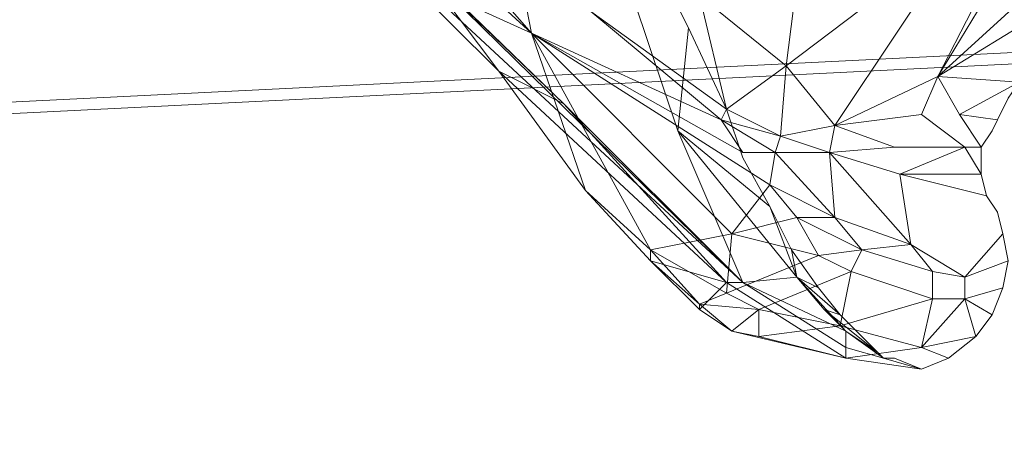
# Model space of a CAD drawing. Units: millimetres. Extents: x 346451 to 354682, y 96572 to 106010.
# Drawn here: x 348621 to 348711, y 100843 to 100882 of the extents above; entities that cross this region are included whole.
import ezdxf

# ---------------------------------------------------------------- set-up
doc = ezdxf.new("R2010")
doc.units = ezdxf.units.MM
doc.layers.add('МАФЫ НАШИ', color=250, linetype='Continuous', lineweight=25)

# ---------------------------------------------------------------- blocks, each defined once
blk = doc.blocks.new('78шгльнгннг')
at = {"layer": 'МАФЫ НАШИ', "lineweight": 13}
for points in [[(9786.425, -3199.742), (9804.812, -3216.638), (9783.941, -3192.786)], [(9783.941, -3192.786), (9804.812, -3216.638), (9802.327, -3203.718)], [(9789.407, -3191.295), (9781.953, -3196.761), (9788.413, -3188.81), (9783.444, -3187.816), (9781.953, -3196.761), (9780.959, -3198.749), (9779.965, -3197.755), (9776.984, -3197.258), (9778.475, -3195.767), (9779.965, -3197.755), (9781.953, -3196.761), (9780.959, -3198.749), (9788.91, -3204.712), (9806.302, -3207.196), (9798.848, -3214.65), (9824.191, -3239.496), (9796.364, -3213.656)], [(9838.105, -3227.073), (9832.639, -3225.085), (9840.59, -3224.092), (9844.565, -3227.073), (9838.105, -3227.073), (9832.639, -3225.085), (9832.142, -3227.57), (9832.639, -3225.085), (9827.67, -3226.079), (9832.639, -3225.085), (9828.167, -3219.619), (9844.565, -3207.196), (9831.148, -3196.264), (9820.216, -3213.159)], [(9832.639, -3225.085), (9840.59, -3224.092), (9842.081, -3220.613), (9851.522, -3202.227), (9844.565, -3207.196), (9832.639, -3225.085), (9842.081, -3220.613), (9844.068, -3224.092), (9849.534, -3221.11)], [(9614.988, -3285.71), (10175.018, -3313.537), (10155.141, -3313.537), (9603.558, -3286.207), (9603.558, -3230.552), (10155.141, -3203.221)], [(9614.988, -3231.049), (10175.018, -3203.221), (10175.018, -3313.537)], [(9792.885, -3211.172), (9801.83, -3220.116), (9792.885, -3211.172)], [(9792.885, -3211.172), (9801.83, -3220.116), (9794.376, -3210.178), (9807.793, -3223.098), (9801.83, -3220.116), (9807.793, -3223.098), (9822.701, -3239.496), (9815.744, -3237.508), (9809.781, -3231.049), (9801.83, -3220.116), (9822.701, -3239.496), (9820.216, -3241.981), (9815.744, -3237.508), (9820.216, -3241.484), (9820.216, -3241.981), (9820.216, -3241.484), (9823.198, -3243.968), (9833.633, -3246.453), (9825.682, -3244.465), (9825.682, -3241.981), (9833.136, -3243.472), (9834.13, -3238.502), (9825.682, -3241.981), (9823.198, -3243.968), (9825.682, -3244.465)], [(9815.744, -3236.515), (9809.781, -3231.049), (9804.812, -3216.638), (9792.885, -3211.172), (9801.83, -3220.116), (9809.781, -3231.049), (9804.812, -3216.638), (9822.204, -3224.589), (9810.278, -3214.65), (9804.812, -3207.693), (9802.327, -3203.718), (9804.812, -3216.638), (9822.204, -3224.589), (9824.191, -3227.57), (9827.173, -3227.57), (9822.204, -3224.589), (9810.278, -3214.65), (9822.701, -3223.595)], [(9794.376, -3210.178), (9791.892, -3207.693), (9807.793, -3223.098), (9822.701, -3239.496)], [(9828.167, -3219.619), (9820.216, -3213.159), (9822.701, -3223.595), (9820.216, -3213.159), (9810.278, -3214.65)], [(9829.161, -3238.999), (9824.191, -3239.496), (9818.228, -3225.582), (9826.676, -3232.539), (9824.191, -3228.067), (9822.701, -3223.595), (9819.222, -3216.141), (9818.228, -3225.582), (9826.676, -3232.539), (9829.161, -3238.999), (9826.676, -3232.539), (9828.664, -3236.515)], [(9809.781, -3231.049), (9815.744, -3237.508), (9815.744, -3236.515), (9822.701, -3240.49), (9823.198, -3235.024), (9815.744, -3236.515), (9804.812, -3216.638), (9826.676, -3230.552), (9823.198, -3235.024), (9831.148, -3237.012), (9822.701, -3240.49), (9820.216, -3241.484), (9825.682, -3241.981), (9820.216, -3241.484), (9823.198, -3243.968)], [(9838.602, -3229.558), (9832.142, -3227.57), (9838.105, -3227.073), (9844.565, -3227.073), (9838.602, -3229.558), (9832.142, -3227.57), (9839.596, -3236.018), (9832.142, -3227.57), (9832.639, -3233.533), (9832.142, -3227.57), (9827.173, -3227.57), (9827.67, -3226.079), (9822.204, -3224.589), (9827.67, -3226.079), (9822.701, -3223.595), (9828.167, -3219.619), (9827.67, -3226.079), (9832.142, -3227.57), (9827.173, -3227.57), (9832.639, -3233.533), (9826.676, -3230.552), (9829.161, -3233.533), (9832.639, -3233.533)], [(9807.793, -3223.098), (9824.191, -3239.496)], [(9848.541, -3237.508), (9848.044, -3235.024), (9847.547, -3233.036), (9846.553, -3231.545), (9838.602, -3229.558), (9844.565, -3227.073), (9846.056, -3229.558)], [(9846.553, -3231.545), (9846.056, -3229.558), (9838.602, -3229.558), (9839.596, -3236.018), (9844.565, -3238.999), (9848.044, -3235.024), (9844.565, -3238.999)], [(9831.148, -3237.012), (9829.161, -3233.533), (9823.198, -3235.024), (9829.161, -3233.533), (9826.676, -3230.552)], [(9841.584, -3238.502), (9844.565, -3238.999), (9839.596, -3236.018), (9841.584, -3238.502), (9835.124, -3236.515), (9829.161, -3233.533), (9831.148, -3237.012), (9822.701, -3240.49), (9825.682, -3241.981), (9834.13, -3238.502), (9831.148, -3237.012), (9835.124, -3236.515), (9834.13, -3238.502), (9841.584, -3240.987), (9833.136, -3243.472), (9841.584, -3240.987), (9840.59, -3245.459), (9844.565, -3240.987), (9841.584, -3240.987)], [(9835.124, -3236.515), (9829.161, -3233.533), (9832.639, -3233.533), (9835.124, -3236.515), (9839.596, -3236.018)], [(9815.744, -3237.508), (9820.216, -3241.484), (9815.744, -3236.515), (9820.216, -3241.484), (9822.701, -3240.49)], [(9847.05, -3242.478), (9844.565, -3240.987), (9844.565, -3238.999), (9848.541, -3237.508), (9848.044, -3239.993), (9844.565, -3240.987)], [(9840.59, -3245.459), (9833.633, -3246.453), (9840.59, -3247.447), (9843.074, -3246.453), (9840.59, -3245.459), (9844.565, -3240.987), (9845.559, -3244.465), (9847.05, -3242.478), (9844.565, -3240.987), (9848.044, -3239.993)], [(9831.645, -3241.981), (9836.614, -3245.956), (9833.633, -3243.968)], [(9845.559, -3244.465), (9840.59, -3245.459), (9843.074, -3246.453)], [(9838.105, -3246.453), (9840.59, -3247.447), (9837.111, -3246.453)]]:
    blk.add_lwpolyline(points, dxfattribs=at)
for points in [[(9828.167, -3219.619), (9832.639, -3225.085), (9844.565, -3207.196), (9847.547, -3197.755), (9831.148, -3196.264), (9847.547, -3197.755), (9844.565, -3188.81), (9832.639, -3183.344), (9831.148, -3196.264)], [(9786.425, -3199.742), (9783.941, -3192.786), (9778.972, -3197.258), (9786.425, -3199.742), (9804.812, -3216.638), (9783.941, -3192.786)], [(9804.812, -3216.638), (9783.941, -3192.786), (9799.842, -3200.736), (9802.327, -3203.718)], [(9828.167, -3219.619), (9831.148, -3196.264), (9820.216, -3213.159)], [(9828.167, -3219.619), (9844.565, -3207.196), (9831.148, -3196.264)], [(9786.425, -3199.742), (9778.972, -3197.258), (9783.444, -3203.718), (9792.885, -3211.172), (9804.812, -3216.638)], [(9786.425, -3199.742), (9778.972, -3197.258), (9783.444, -3203.718), (9792.885, -3211.172), (9804.812, -3216.638)], [(9807.793, -3223.098), (9791.892, -3207.693), (9780.959, -3198.749), (9796.364, -3213.656), (9824.191, -3239.496)], [(9807.793, -3223.098), (9791.892, -3207.693), (9780.959, -3198.749), (9796.364, -3213.656), (9824.191, -3239.496)], [(9865.436, -3203.718), (9861.461, -3208.687), (9842.081, -3220.613), (9864.939, -3199.742), (9865.436, -3203.718), (9868.914, -3199.246), (9864.939, -3199.742)], [(9865.436, -3203.718), (9864.939, -3199.742), (9842.081, -3220.613), (9861.461, -3208.687)], [(9853.51, -3201.73), (9851.522, -3202.227), (9842.081, -3220.613), (9864.939, -3199.742)], [(9842.081, -3220.613), (9864.939, -3199.742), (9853.51, -3201.73)], [(9853.51, -3201.73), (9851.522, -3202.227), (9842.081, -3220.613)], [(9842.081, -3220.613), (9851.522, -3202.227), (9844.565, -3207.196), (9832.639, -3225.085)], [(9804.812, -3216.638), (9822.204, -3224.589), (9810.278, -3214.65), (9804.812, -3207.693), (9802.327, -3203.718)], [(9828.167, -3219.619), (9832.639, -3225.085), (9844.565, -3207.196)], [(9794.376, -3210.178), (9791.892, -3207.693), (9807.793, -3223.098)], [(9792.885, -3211.172), (9789.407, -3209.184), (9792.885, -3211.172), (9801.83, -3220.116)], [(9842.081, -3220.613), (9849.534, -3221.11), (9853.013, -3217.632), (9861.461, -3208.687)], [(9842.081, -3220.613), (9849.534, -3221.11), (9853.013, -3217.632), (9861.461, -3208.687)], [(9794.376, -3210.178), (9801.83, -3220.116), (9792.885, -3211.172), (9794.376, -3210.178), (9807.793, -3223.098), (9801.83, -3220.116)], [(9804.812, -3216.638), (9809.781, -3231.049), (9815.744, -3236.515), (9804.812, -3216.638), (9792.885, -3211.172), (9801.83, -3220.116), (9809.781, -3231.049)], [(9819.222, -3216.141), (9818.228, -3225.582), (9814.253, -3213.656), (9816.738, -3211.172)], [(9819.222, -3216.141), (9818.228, -3225.582), (9814.253, -3213.656), (9816.738, -3211.172)], [(9798.848, -3214.65), (9824.191, -3239.496), (9796.364, -3213.656)], [(9818.228, -3225.582), (9824.191, -3239.496), (9798.848, -3214.65), (9814.253, -3213.656)], [(9818.228, -3225.582), (9824.191, -3239.496), (9798.848, -3214.65), (9814.253, -3213.656)], [(9822.701, -3223.595), (9820.216, -3213.159), (9810.278, -3214.65)], [(9828.167, -3219.619), (9820.216, -3213.159), (9822.701, -3223.595)], [(9822.701, -3223.595), (9810.278, -3214.65), (9822.204, -3224.589)], [(9824.191, -3228.067), (9826.676, -3232.539), (9818.228, -3225.582), (9819.222, -3216.141), (9822.701, -3223.595)], [(9824.191, -3227.57), (9804.812, -3216.638), (9826.676, -3230.552), (9827.173, -3227.57)], [(9824.191, -3227.57), (9804.812, -3216.638), (9826.676, -3230.552), (9827.173, -3227.57)], [(9824.191, -3227.57), (9822.204, -3224.589), (9804.812, -3216.638)], [(9823.198, -3235.024), (9826.676, -3230.552), (9804.812, -3216.638)], [(9804.812, -3216.638), (9815.744, -3236.515), (9823.198, -3235.024)], [(9801.83, -3220.116), (9807.793, -3223.098), (9822.701, -3239.496)], [(9822.701, -3239.496), (9815.744, -3237.508), (9809.781, -3231.049), (9801.83, -3220.116)], [(9827.67, -3226.079), (9828.167, -3219.619), (9822.701, -3223.595)], [(9827.67, -3226.079), (9832.639, -3225.085), (9828.167, -3219.619)], [(9832.639, -3225.085), (9840.59, -3224.092), (9842.081, -3220.613)], [(9844.565, -3227.073), (9846.056, -3229.558), (9846.056, -3227.57), (9846.056, -3227.073), (9844.565, -3227.073), (9840.59, -3224.092), (9842.081, -3220.613), (9844.068, -3224.092), (9847.547, -3224.589), (9847.05, -3225.582), (9846.056, -3227.073), (9844.068, -3224.092), (9846.056, -3227.073)], [(9844.565, -3227.073), (9846.056, -3229.558), (9846.056, -3227.57), (9846.056, -3227.073), (9844.565, -3227.073), (9840.59, -3224.092), (9842.081, -3220.613), (9844.068, -3224.092), (9847.547, -3224.589), (9847.05, -3225.582), (9846.056, -3227.073), (9844.068, -3224.092), (9846.056, -3227.073)], [(9842.081, -3220.613), (9844.068, -3224.092), (9849.534, -3221.11)], [(9844.068, -3224.092), (9847.547, -3224.589), (9848.541, -3222.601), (9849.534, -3221.11)], [(9844.068, -3224.092), (9847.547, -3224.589), (9848.541, -3222.601), (9849.534, -3221.11)], [(9822.701, -3239.496), (9807.793, -3223.098), (9824.191, -3239.496)], [(9822.204, -3224.589), (9827.67, -3226.079), (9822.701, -3223.595)], [(9824.191, -3227.57), (9827.173, -3227.57), (9822.204, -3224.589)], [(9827.173, -3227.57), (9827.67, -3226.079), (9822.204, -3224.589)], [(9838.105, -3227.073), (9832.639, -3225.085), (9832.142, -3227.57), (9838.105, -3227.073), (9844.565, -3227.073), (9840.59, -3224.092), (9832.639, -3225.085)], [(9818.228, -3225.582), (9826.676, -3232.539), (9829.161, -3238.999)], [(9829.161, -3238.999), (9824.191, -3239.496), (9818.228, -3225.582)], [(9832.142, -3227.57), (9832.639, -3225.085), (9827.67, -3226.079)], [(9827.173, -3227.57), (9832.142, -3227.57), (9827.67, -3226.079)], [(9838.602, -3229.558), (9844.565, -3227.073), (9838.105, -3227.073), (9832.142, -3227.57)], [(9846.056, -3229.558), (9844.565, -3227.073), (9838.602, -3229.558)], [(9826.676, -3230.552), (9832.639, -3233.533), (9827.173, -3227.57), (9826.676, -3230.552), (9829.161, -3233.533), (9832.639, -3233.533)], [(9832.639, -3233.533), (9832.142, -3227.57), (9827.173, -3227.57)], [(9838.602, -3229.558), (9832.142, -3227.57), (9839.596, -3236.018)], [(9839.596, -3236.018), (9832.142, -3227.57), (9832.639, -3233.533)], [(9848.044, -3235.024), (9844.565, -3238.999), (9848.541, -3237.508), (9848.044, -3235.024), (9847.547, -3233.036), (9846.553, -3231.545), (9838.602, -3229.558), (9839.596, -3236.018), (9844.565, -3238.999)], [(9846.553, -3231.545), (9846.056, -3229.558), (9838.602, -3229.558)], [(9823.198, -3235.024), (9829.161, -3233.533), (9826.676, -3230.552)], [(9809.781, -3231.049), (9815.744, -3237.508), (9815.744, -3236.515)], [(9829.161, -3238.999), (9826.676, -3232.539), (9828.664, -3236.515)], [(9831.148, -3237.012), (9829.161, -3233.533), (9823.198, -3235.024)], [(9835.124, -3236.515), (9829.161, -3233.533), (9831.148, -3237.012)], [(9832.639, -3233.533), (9835.124, -3236.515), (9839.596, -3236.018), (9832.639, -3233.533), (9829.161, -3233.533), (9835.124, -3236.515)], [(9815.744, -3236.515), (9822.701, -3240.49), (9823.198, -3235.024)], [(9822.701, -3240.49), (9831.148, -3237.012), (9823.198, -3235.024)], [(9835.124, -3236.515), (9841.584, -3238.502), (9839.596, -3236.018)], [(9841.584, -3238.502), (9844.565, -3238.999), (9839.596, -3236.018)], [(9815.744, -3237.508), (9820.216, -3241.484), (9815.744, -3236.515)], [(9815.744, -3236.515), (9820.216, -3241.484), (9822.701, -3240.49)], [(9831.148, -3237.012), (9822.701, -3240.49), (9825.682, -3241.981), (9834.13, -3238.502)], [(9836.614, -3245.956), (9831.645, -3241.981), (9833.136, -3242.478), (9829.161, -3238.999), (9831.148, -3239.993), (9828.664, -3236.515), (9829.161, -3238.999), (9833.136, -3242.478), (9831.645, -3241.981), (9833.633, -3243.968), (9829.161, -3238.999), (9833.633, -3243.968), (9824.191, -3239.496), (9833.633, -3243.968), (9833.633, -3245.459), (9833.633, -3243.968), (9837.111, -3246.453), (9833.633, -3243.968)], [(9829.161, -3238.999), (9833.136, -3242.478), (9831.148, -3239.993), (9829.161, -3238.999), (9828.664, -3236.515), (9831.148, -3239.993), (9829.161, -3238.999), (9833.136, -3242.478), (9831.645, -3241.981)], [(9834.13, -3238.502), (9835.124, -3236.515), (9831.148, -3237.012)], [(9844.565, -3238.999), (9844.565, -3240.987), (9841.584, -3240.987), (9841.584, -3238.502), (9835.124, -3236.515), (9834.13, -3238.502), (9841.584, -3240.987), (9841.584, -3238.502)], [(9844.565, -3238.999), (9844.565, -3240.987), (9841.584, -3240.987), (9841.584, -3238.502), (9835.124, -3236.515), (9834.13, -3238.502), (9841.584, -3240.987), (9841.584, -3238.502)], [(9820.216, -3241.981), (9822.701, -3239.496), (9815.744, -3237.508), (9820.216, -3241.981), (9820.216, -3241.484), (9815.744, -3237.508), (9820.216, -3241.981), (9822.701, -3239.496), (9833.633, -3246.453), (9823.198, -3243.968)], [(9844.565, -3238.999), (9844.565, -3240.987), (9848.044, -3239.993), (9848.541, -3237.508)], [(9829.161, -3238.999), (9833.633, -3243.968), (9824.191, -3239.496)], [(9833.136, -3243.472), (9834.13, -3238.502), (9825.682, -3241.981)], [(9831.645, -3241.981), (9836.614, -3245.956), (9833.136, -3242.478), (9831.645, -3241.981), (9833.633, -3243.968), (9829.161, -3238.999), (9831.645, -3241.981), (9836.614, -3245.956), (9833.633, -3243.968)], [(9833.136, -3243.472), (9841.584, -3240.987), (9834.13, -3238.502)], [(9820.216, -3241.981), (9822.701, -3239.496), (9833.633, -3246.453), (9823.198, -3243.968)], [(9833.633, -3246.453), (9822.701, -3239.496), (9824.191, -3239.496), (9833.633, -3245.459)], [(9833.633, -3246.453), (9822.701, -3239.496), (9824.191, -3239.496), (9833.633, -3245.459)], [(9824.191, -3239.496), (9833.633, -3243.968), (9833.633, -3245.459)], [(9848.044, -3239.993), (9844.565, -3240.987), (9847.05, -3242.478)], [(9822.701, -3240.49), (9820.216, -3241.484), (9825.682, -3241.981)], [(9823.198, -3243.968), (9820.216, -3241.484), (9820.216, -3241.981)], [(9825.682, -3241.981), (9820.216, -3241.484), (9823.198, -3243.968)], [(9840.59, -3245.459), (9841.584, -3240.987), (9833.136, -3243.472)], [(9845.559, -3244.465), (9844.565, -3240.987), (9840.59, -3245.459), (9845.559, -3244.465), (9847.05, -3242.478), (9844.565, -3240.987)], [(9840.59, -3245.459), (9844.565, -3240.987), (9841.584, -3240.987)], [(9825.682, -3241.981), (9823.198, -3243.968), (9825.682, -3244.465)], [(9833.136, -3243.472), (9825.682, -3241.981), (9825.682, -3244.465)], [(9840.59, -3245.459), (9833.136, -3243.472), (9825.682, -3244.465), (9833.633, -3246.453)], [(9840.59, -3245.459), (9833.136, -3243.472), (9825.682, -3244.465), (9833.633, -3246.453)], [(9823.198, -3243.968), (9833.633, -3246.453), (9825.682, -3244.465)], [(9833.633, -3245.459), (9833.633, -3243.968), (9837.111, -3246.453)], [(9837.111, -3246.453), (9833.633, -3243.968), (9836.614, -3245.956)], [(9843.074, -3246.453), (9845.559, -3244.465), (9843.074, -3246.453), (9840.59, -3247.447)], [(9843.074, -3246.453), (9845.559, -3244.465), (9843.074, -3246.453), (9840.59, -3247.447)], [(9845.559, -3244.465), (9840.59, -3245.459), (9843.074, -3246.453)], [(9837.111, -3246.453), (9840.59, -3247.447), (9833.633, -3246.453), (9833.633, -3245.459)], [(9837.111, -3246.453), (9840.59, -3247.447), (9833.633, -3246.453), (9833.633, -3245.459)], [(9840.59, -3245.459), (9833.633, -3246.453), (9840.59, -3247.447), (9843.074, -3246.453)], [(9838.105, -3246.453), (9840.59, -3247.447), (9837.111, -3246.453)]]:
    blk.add_lwpolyline(points, close=True, dxfattribs=at)

msp = doc.modelspace()

# ---------------------------------------------------------------- block references
at = {"layer": 'МАФЫ НАШИ', "lineweight": 25}
msp.add_blockref('78шгльнгннг', (338863.176, 104097.86), dxfattribs=at)

doc.saveas('drawing.dxf')
